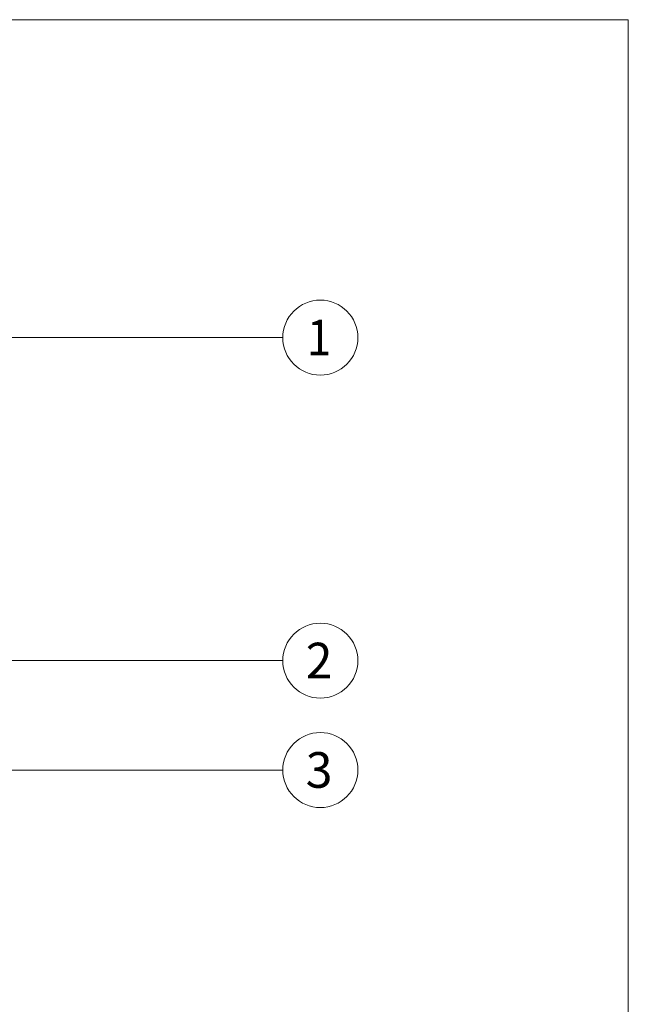
# Model space of a CAD drawing. Units: metres. Extents: x -8.366 to -7.466, y -8.135 to -7.185.
# Drawn here: x -7.661 to -7.466, y -7.5 to -7.185 of the extents above; entities that cross this region are included whole.
import ezdxf
from ezdxf.enums import TextEntityAlignment as Align

# ---------------------------------------------------------------- set-up
doc = ezdxf.new("R2010")
doc.units = ezdxf.units.M
doc.linetypes.add('AUSGEZOGEN', pattern=[0])
doc.layers.add('DARSTELLUNG', color=7, linetype='AUSGEZOGEN', lineweight=18)
doc.layers.add('INFO_DEUTSCH', color=7, linetype='AUSGEZOGEN', lineweight=18)
doc.styles.add('ARIAL', font='ARIAL.TTF')

msp = doc.modelspace()

# ---------------------------------------------------------------- linework, layer by layer
at = {"layer": 'DARSTELLUNG', "color": 134, "linetype": 'AUSGEZOGEN', "lineweight": 5}
for p, q in [((-7.46607, -7.18534), (-8.36607, -7.18534)), ((-7.46607, -8.13534), (-7.46607, -7.18534))]:
    msp.add_line(p, q, dxfattribs=at)
at = {"layer": 'INFO_DEUTSCH', "color": 7, "linetype": 'AUSGEZOGEN', "lineweight": 18}
for p, q in [((-7.57652, -7.28706), (-7.74428, -7.28706)), ((-7.57652, -7.3904), (-7.69087, -7.3904)), ((-7.57652, -7.4254), (-7.69087, -7.4254))]:
    msp.add_line(p, q, dxfattribs=at)
for centre in [(-7.56452, -7.28706), (-7.56452, -7.3904), (-7.56452, -7.4254)]:
    msp.add_circle(centre, 0.012, dxfattribs=at)

# ---------------------------------------------------------------- texts
at = {"layer": 'INFO_DEUTSCH', "color": 7, "linetype": 'AUSGEZOGEN', "lineweight": 18, "style": 'ARIAL'}
for s, width, p in [('1', 0.902458, (-7.56491, -7.28704)), ('2', 0.990308, (-7.56491, -7.39037)), ('3', 0.990308, (-7.56491, -7.42537))]:
    msp.add_text(s, height=0.0114, dxfattribs=dict(at, width=width)).set_placement(p, align=Align.MIDDLE_CENTER)

doc.saveas('drawing.dxf')
